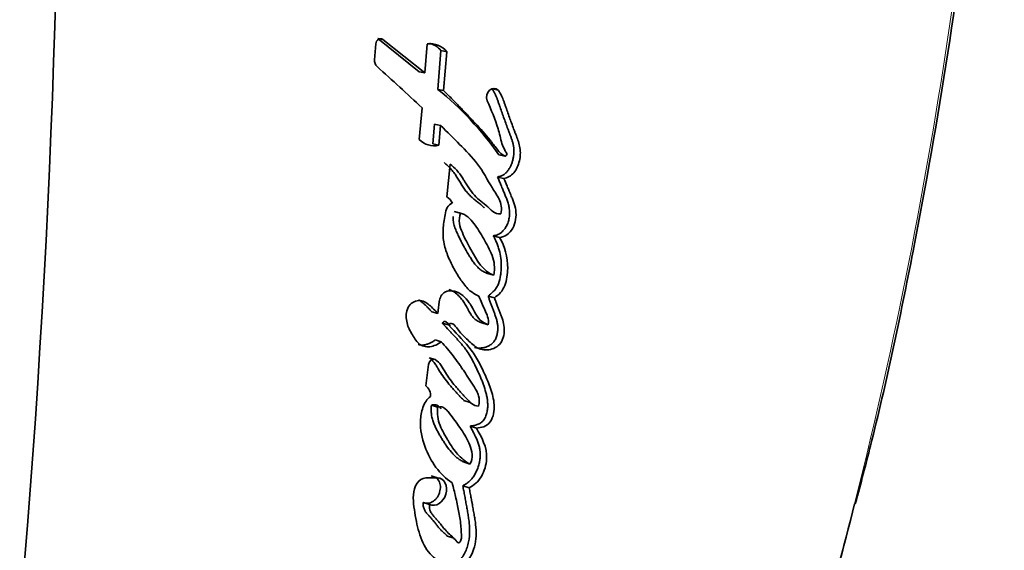
# Model space of a CAD drawing. Units: millimetres. Extents: x 0 to 1541, y 0 to 2026.
# Drawn here: x 381 to 399, y 1240 to 1250 of the extents above; entities that cross this region are included whole.
import ezdxf
from ezdxf import colors
from ezdxf.entities.mleader import LeaderData, LeaderLine
from ezdxf.math import Vec2, Vec3

# ---------------------------------------------------------------- set-up
doc = ezdxf.new("R2010")
doc.units = ezdxf.units.MM
doc.layers.add('DV2_Défaut', color=7, linetype='Continuous')
doc.layers.add('Défaut', color=7, linetype='Continuous')

# ---------------------------------------------------------------- blocks, each defined once
blk = doc.blocks.new('_DOT')
at = {"color": 0}
blk.add_line((0, 0), (-1, 0), dxfattribs=at)
at = {"color": 0, "const_width": 0.333}
blk.add_lwpolyline([(-0.1665, 0, 1), (0.1665, 0, 1)], format="xyb", close=True, dxfattribs=at)
blk = doc.blocks.new('SE1')
at = {"layer": 'DV2_Défaut', "color": 7, "linetype": 'Continuous', "lineweight": 35}
for p, q in [((388.282, 1248.743), (387.498, 1249.373)), ((387.498, 1249.373), (387.598, 1249.353)), ((388.389, 1248.721), (387.598, 1249.353)), ((387.462, 1249.271), (387.441, 1248.97)), ((388.431, 1249.267), (388.389, 1248.721)), ((388.631, 1248.412), (388.691, 1249.143)), ((388.691, 1249.143), (388.8, 1249.122)), ((388.741, 1248.389), (388.8, 1249.122)), ((388.282, 1248.743), (388.389, 1248.721)), ((388.631, 1248.412), (388.741, 1248.389)), ((388.335, 1248.065), (388.282, 1247.467)), ((388.539, 1247.383), (388.573, 1247.756)), ((388.573, 1247.756), (388.684, 1247.731)), ((388.649, 1247.358), (388.684, 1247.731)), ((388.539, 1247.383), (388.649, 1247.358)), ((389.782, 1247.179), (389.901, 1247.152)), ((388.866, 1247.004), (388.805, 1246.382)), ((389.76, 1246.759), (389.879, 1246.731)), ((388.944, 1246.107), (389.059, 1246.078)), ((389.679, 1245.651), (389.799, 1245.62)), ((389.57, 1244.942), (389.689, 1244.91)), ((389.58, 1244.514), (389.7, 1244.481)), ((388.519, 1244.218), (388.633, 1244.185)), ((388.717, 1244.002), (388.832, 1243.968)), ((389.465, 1244.008), (389.585, 1243.974)), ((388.583, 1243.687), (388.698, 1243.653)), ((388.457, 1243.226), (388.406, 1242.822)), ((388.469, 1243.35), (388.584, 1243.316)), ((388.511, 1242.455), (388.627, 1242.419)), ((389.126, 1242.543), (389.245, 1242.507)), ((388.814, 1242.351), (388.804, 1242.354)), ((389.242, 1242.062), (389.362, 1242.025)), ((389.114, 1241.385), (389.235, 1241.346)), ((388.623, 1241.085), (388.408, 1241.085)), ((388.506, 1241.123), (388.623, 1241.085)), ((389.103, 1240.935), (389.224, 1240.896)), ((388.359, 1240.622), (388.476, 1240.583)), ((388.815, 1239.984), (388.932, 1239.945))]:
    blk.add_line(p, q, dxfattribs=at)
at = {"layer": 'DV2_Défaut', "color": 7, "linetype": 'Continuous', "lineweight": 18}
blk.add_line((389.657, 1248.414), (389.774, 1248.39), dxfattribs=at)
at = {"layer": 'DV2_Défaut', "color": 7, "linetype": 'Continuous', "lineweight": 35}
for centre, radius, start, end in [((187.712, 1255.472), 193.784, 347.30441, 0.06015), ((388.491, 1248.877), 0.395, 38.3748, 98.6914), ((388.384, 1248.9), 0.392, 38.3553, 76.5727), ((387.598, 1248.956), 0.159, 174.6094, 226.2012), ((351.87, 1209.172), 53.313, 46.8453, 48.0793), ((384.775, 1243.657), 6.122, 35.1206, 50.9577), ((388.561, 1247.734), 0.386, 223.7297, 283.2292), ((388.648, 1246.139), 0.289, 26.6024, 57.2024), ((388.249, 1242.631), 0.247, 356.8188, 50.7434), ((388.422, 1240.876), 0.209, 93.7158, 148.801)]:
    blk.add_arc(centre, radius, start, end, dxfattribs=at)
at = {"layer": 'DV2_Défaut', "color": 7, "linetype": 'Continuous', "lineweight": 18}
blk.add_open_spline([(396.306, 1239.864), (397.074, 1242.813), (397.693, 1245.8), (398.862, 1253.288), (399.231, 1257.825), (399.257, 1262.381)], degree=3, knots=[0, 0, 0, 0, 0.401068, 0.401068, 1, 1, 1, 1], dxfattribs=at)
at = {"layer": 'DV2_Défaut', "color": 7, "linetype": 'Continuous', "lineweight": 35}
for points, knots in [([(396.507, 1240.596), (396.614, 1240.996), (397.009, 1242.476), (397.624, 1245.393), (398.279, 1249.09), (398.778, 1252.876), (399.115, 1256.589), (399.265, 1259.859), (399.287, 1261.654), (399.295, 1262.433)], [0, 0, 0, 0, 0.051229, 0.221609, 0.393505, 0.565687, 0.738574, 0.903784, 1, 1, 1, 1]), ([(389.901, 1247.152), (389.836, 1247.177), (389.798, 1247.224), (389.7, 1247.349), (389.663, 1247.399), (389.527, 1247.566), (389.44, 1247.665), (389.286, 1247.831), (389.251, 1247.868), (389.132, 1247.993), (389.088, 1248.039), (389.021, 1248.108), (388.991, 1248.138), (388.941, 1248.189), (388.917, 1248.214), (388.846, 1248.286), (388.786, 1248.345), (388.741, 1248.389)], [0, 0, 0, 0, 0.125, 0.125, 0.25, 0.25, 0.5, 0.5, 0.625, 0.625, 0.75, 0.75, 0.8125, 0.8125, 0.875, 0.875, 1, 1, 1, 1]), ([(389.76, 1246.759), (389.777, 1246.764), (389.81, 1246.772), (389.86, 1246.793), (389.899, 1246.819), (389.927, 1246.845), (389.954, 1246.874), (389.982, 1246.916), (390.011, 1246.972), (390.034, 1247.03), (390.051, 1247.091), (390.063, 1247.153), (390.069, 1247.215), (390.069, 1247.278), (390.061, 1247.338), (390.049, 1247.397), (390.033, 1247.453), (390.014, 1247.507), (389.997, 1247.552), (389.983, 1247.588), (389.97, 1247.623), (389.946, 1247.686), (389.913, 1247.776), (389.874, 1247.885), (389.836, 1247.994), (389.808, 1248.074), (389.789, 1248.129), (389.776, 1248.165), (389.76, 1248.213), (389.739, 1248.267), (389.716, 1248.319), (389.69, 1248.369), (389.668, 1248.399), (389.657, 1248.414)], [0, 0, 0, 0, 0.031429, 0.062793, 0.094317, 0.109997, 0.125817, 0.157335, 0.188855, 0.220408, 0.251754, 0.283327, 0.314794, 0.346095, 0.377683, 0.409029, 0.440139, 0.471204, 0.502286, 0.517832, 0.533378, 0.564462, 0.626609, 0.688741, 0.750875, 0.813025, 0.825456, 0.844101, 0.875158, 0.90618, 0.937199, 0.968355, 1, 1, 1, 1]), ([(389.879, 1246.731), (389.948, 1246.747), (390.015, 1246.775), (390.119, 1246.902), (390.152, 1246.981), (390.191, 1247.145), (390.195, 1247.228), (390.174, 1247.352), (390.165, 1247.386), (390.14, 1247.465), (390.13, 1247.492), (390.11, 1247.545), (390.109, 1247.548), (390.098, 1247.575), (390.096, 1247.581), (390.087, 1247.603), (390.079, 1247.624), (390.059, 1247.678), (390.046, 1247.713), (390.005, 1247.825), (389.982, 1247.889), (389.941, 1248.008), (389.931, 1248.036), (389.909, 1248.099), (389.9, 1248.124), (389.895, 1248.138), (389.89, 1248.154), (389.883, 1248.172), (389.88, 1248.18), (389.855, 1248.248), (389.814, 1248.339), (389.774, 1248.39)], [0, 0, 0, 0, 0.125, 0.125, 0.25, 0.25, 0.375, 0.375, 0.4375, 0.4375, 0.5, 0.5, 0.515625, 0.515625, 0.53125, 0.53125, 0.5625, 0.5625, 0.625, 0.625, 0.75, 0.75, 0.8125, 0.8125, 0.84375, 0.84375, 0.859375, 0.859375, 0.875, 0.875, 1, 1, 1, 1]), ([(389.565, 1248.196), (389.638, 1248.028), (389.716, 1247.843), (389.795, 1247.584), (389.816, 1247.478), (389.856, 1247.349), (389.875, 1247.302), (389.908, 1247.244), (389.924, 1247.222), (389.935, 1247.197), (389.937, 1247.181), (389.921, 1247.16), (389.912, 1247.156), (389.901, 1247.152)], [0, 0, 0, 0, 0.5, 0.5, 0.75, 0.75, 0.875, 0.875, 0.9375, 0.9375, 0.96875, 0.96875, 1, 1, 1, 1]), ([(388.684, 1247.731), (388.815, 1247.604), (388.934, 1247.485), (389.151, 1247.264), (389.286, 1247.128), (389.48, 1246.877), (389.571, 1246.696), (389.697, 1246.492), (389.754, 1246.412), (389.822, 1246.265), (389.851, 1246.162), (389.818, 1246.066)], [0, 0, 0, 0, 0.25, 0.25, 0.5, 0.5, 0.75, 0.75, 0.875, 0.875, 1, 1, 1, 1]), ([(389.507, 1246.179), (389.506, 1246.181), (389.499, 1246.187), (389.488, 1246.198), (389.472, 1246.212), (389.452, 1246.231), (389.426, 1246.254), (389.393, 1246.28), (389.361, 1246.305), (389.328, 1246.33), (389.296, 1246.357), (389.264, 1246.384), (389.223, 1246.423), (389.176, 1246.477), (389.124, 1246.547), (389.084, 1246.609), (389.052, 1246.659), (389.029, 1246.697), (389.005, 1246.735), (388.982, 1246.773), (388.957, 1246.81), (388.932, 1246.845), (388.905, 1246.88), (388.878, 1246.913), (388.848, 1246.944), (388.818, 1246.974), (388.786, 1247.002), (388.765, 1247.021), (388.754, 1247.03)], [0, 0, 0, 0, 0.005308, 0.02412, 0.042933, 0.061739, 0.099339, 0.136954, 0.174586, 0.212216, 0.249828, 0.287426, 0.325065, 0.400502, 0.475644, 0.55077, 0.588363, 0.625969, 0.663571, 0.701147, 0.738639, 0.776023, 0.813306, 0.85053, 0.887773, 0.925094, 0.962508, 1, 1, 1, 1]), ([(389.818, 1246.066), (389.697, 1246.05), (389.634, 1246.148), (389.452, 1246.3), (389.369, 1246.354), (389.254, 1246.497), (389.226, 1246.538), (389.173, 1246.621), (389.166, 1246.633), (389.132, 1246.687), (389.125, 1246.698), (389.114, 1246.716), (389.103, 1246.734), (389.066, 1246.789), (389.029, 1246.843), (388.952, 1246.929), (388.911, 1246.966), (388.866, 1247.004)], [0, 0, 0, 0, 0.25, 0.25, 0.5, 0.5, 0.625, 0.625, 0.6875, 0.6875, 0.71875, 0.71875, 0.75, 0.75, 0.875, 0.875, 1, 1, 1, 1]), ([(389.679, 1245.651), (389.691, 1245.652), (389.714, 1245.654), (389.749, 1245.664), (389.783, 1245.68), (389.816, 1245.701), (389.846, 1245.727), (389.875, 1245.756), (389.901, 1245.789), (389.931, 1245.836), (389.961, 1245.904), (389.981, 1245.989), (389.987, 1246.059), (389.986, 1246.117), (389.981, 1246.173), (389.97, 1246.23), (389.954, 1246.282), (389.941, 1246.32), (389.927, 1246.357), (389.912, 1246.394), (389.897, 1246.43), (389.876, 1246.478), (389.858, 1246.523), (389.838, 1246.572), (389.818, 1246.621), (389.791, 1246.686), (389.77, 1246.735), (389.76, 1246.759)], [0, 0, 0, 0, 0.031263, 0.062379, 0.093812, 0.125073, 0.156464, 0.187845, 0.219077, 0.250567, 0.313038, 0.375855, 0.438679, 0.463735, 0.501235, 0.563985, 0.595161, 0.626274, 0.657386, 0.688521, 0.719676, 0.750833, 0.813126, 0.833891, 0.87542, 0.937711, 1, 1, 1, 1]), ([(389.799, 1245.62), (389.893, 1245.624), (389.988, 1245.695), (390.101, 1245.894), (390.118, 1246.019), (390.095, 1246.188), (390.081, 1246.238), (390.052, 1246.317), (390.044, 1246.338), (390.027, 1246.378), (390.024, 1246.385), (390.01, 1246.416), (390.005, 1246.43), (389.995, 1246.453), (389.982, 1246.483), (389.96, 1246.538), (389.955, 1246.548), (389.911, 1246.656), (389.906, 1246.67), (389.879, 1246.731)], [0, 0, 0, 0, 0.25, 0.25, 0.5, 0.5, 0.625, 0.625, 0.6875, 0.6875, 0.71875, 0.71875, 0.75, 0.75, 0.8125, 0.8125, 0.875, 0.875, 1, 1, 1, 1]), ([(388.906, 1246.268), (388.818, 1246.238), (388.788, 1246.146), (388.751, 1245.951), (388.739, 1245.86), (388.728, 1245.683), (388.733, 1245.59), (388.77, 1245.409), (388.796, 1245.336), (388.865, 1245.169), (388.899, 1245.1), (388.961, 1244.988), (388.98, 1244.955), (389.025, 1244.882), (389.048, 1244.846), (389.088, 1244.786), (389.117, 1244.747), (389.163, 1244.69), (389.193, 1244.657), (389.271, 1244.584), (389.341, 1244.542), (389.407, 1244.51)], [0, 0, 0, 0, 0.125, 0.125, 0.25, 0.25, 0.375, 0.375, 0.5, 0.5, 0.625, 0.625, 0.6875, 0.6875, 0.75, 0.75, 0.8125, 0.8125, 0.875, 0.875, 1, 1, 1, 1]), ([(389.57, 1244.942), (389.557, 1244.946), (389.533, 1244.955), (389.498, 1244.971), (389.464, 1244.99), (389.421, 1245.022), (389.372, 1245.069), (389.319, 1245.133), (389.27, 1245.202), (389.222, 1245.277), (389.178, 1245.352), (389.136, 1245.428), (389.096, 1245.501), (389.056, 1245.579), (389.023, 1245.645), (388.998, 1245.699), (388.98, 1245.739), (388.963, 1245.781), (388.948, 1245.824), (388.935, 1245.868), (388.926, 1245.915), (388.923, 1245.954), (388.923, 1245.987), (388.924, 1246.003), (388.925, 1246.011)], [0, 0, 0, 0, 0.033465, 0.066728, 0.099927, 0.133295, 0.200315, 0.266731, 0.333071, 0.399545, 0.475749, 0.53294, 0.599646, 0.666352, 0.733093, 0.766478, 0.799831, 0.833164, 0.866546, 0.89999, 0.933254, 0.966674, 0.983423, 1, 1, 1, 1]), ([(389.689, 1244.91), (389.482, 1244.977), (389.371, 1245.185), (389.225, 1245.446), (389.198, 1245.497), (389.145, 1245.6), (389.117, 1245.659), (389.073, 1245.76), (389.05, 1245.825), (389.033, 1245.945), (389.042, 1246.016), (389.059, 1246.078)], [0, 0, 0, 0, 0.5, 0.5, 0.625, 0.625, 0.75, 0.75, 0.875, 0.875, 1, 1, 1, 1]), ([(389.059, 1246.078), (389.108, 1246.066), (389.162, 1246.039), (389.24, 1245.974), (389.283, 1245.923), (389.343, 1245.843), (389.377, 1245.791), (389.441, 1245.691), (389.47, 1245.643), (389.528, 1245.544), (389.552, 1245.499), (389.613, 1245.383), (389.634, 1245.342), (389.704, 1245.161), (389.708, 1245.048), (389.689, 1244.91)], [0, 0, 0, 0, 0.125, 0.125, 0.25, 0.25, 0.375, 0.375, 0.5, 0.5, 0.625, 0.625, 0.75, 0.75, 1, 1, 1, 1]), ([(389.58, 1244.514), (389.589, 1244.521), (389.609, 1244.536), (389.638, 1244.559), (389.666, 1244.584), (389.693, 1244.611), (389.718, 1244.641), (389.741, 1244.673), (389.76, 1244.709), (389.792, 1244.784), (389.811, 1244.866), (389.821, 1244.946), (389.827, 1245), (389.831, 1245.094), (389.824, 1245.226), (389.798, 1245.357), (389.766, 1245.46), (389.738, 1245.533), (389.709, 1245.596), (389.689, 1245.633), (389.679, 1245.651)], [0, 0, 0, 0, 0.031327, 0.062579, 0.093802, 0.125129, 0.156611, 0.187801, 0.219049, 0.250601, 0.375589, 0.4069, 0.438073, 0.500225, 0.625159, 0.749755, 0.821086, 0.892704, 0.946321, 1, 1, 1, 1]), ([(389.7, 1244.481), (389.78, 1244.538), (389.856, 1244.608), (389.917, 1244.767), (389.928, 1244.812), (389.946, 1244.934), (389.95, 1244.981), (389.953, 1245.248), (389.893, 1245.453), (389.799, 1245.62)], [0, 0, 0, 0, 0.25, 0.25, 0.375, 0.375, 0.5, 0.5, 1, 1, 1, 1]), ([(389.585, 1243.974), (389.528, 1243.992), (389.477, 1244.016), (389.389, 1244.107), (389.363, 1244.153), (389.308, 1244.252), (389.292, 1244.281), (389.265, 1244.327), (389.244, 1244.36), (389.191, 1244.435), (389.147, 1244.486), (389.057, 1244.562), (389.002, 1244.596), (388.887, 1244.621), (388.819, 1244.616), (388.737, 1244.572), (388.709, 1244.548), (388.674, 1244.479), (388.667, 1244.445), (388.649, 1244.328), (388.643, 1244.264), (388.633, 1244.185)], [0, 0, 0, 0, 0.125, 0.125, 0.25, 0.25, 0.3125, 0.3125, 0.375, 0.375, 0.5, 0.5, 0.625, 0.625, 0.75, 0.75, 0.8125, 0.8125, 0.875, 0.875, 1, 1, 1, 1]), ([(389.465, 1244.008), (389.451, 1244.013), (389.424, 1244.022), (389.385, 1244.041), (389.354, 1244.06), (389.33, 1244.079), (389.309, 1244.1), (389.284, 1244.13), (389.257, 1244.169), (389.232, 1244.21), (389.212, 1244.245), (389.196, 1244.273), (389.181, 1244.302), (389.153, 1244.351), (389.11, 1244.419), (389.052, 1244.494), (388.998, 1244.548), (388.95, 1244.585), (388.912, 1244.61), (388.876, 1244.627), (388.852, 1244.635), (388.841, 1244.638)], [0, 0, 0, 0, 0.050577, 0.100906, 0.151369, 0.176882, 0.202294, 0.252788, 0.303326, 0.354098, 0.404962, 0.430403, 0.455845, 0.50671, 0.608402, 0.710097, 0.811137, 0.861865, 0.912857, 0.96351, 1, 1, 1, 1]), ([(389.325, 1243.544), (389.325, 1243.544), (389.344, 1243.538), (389.384, 1243.531), (389.444, 1243.531), (389.495, 1243.539), (389.535, 1243.551), (389.575, 1243.565), (389.623, 1243.589), (389.669, 1243.626), (389.699, 1243.665), (389.718, 1243.697), (389.734, 1243.732), (389.745, 1243.769), (389.754, 1243.806), (389.76, 1243.844), (389.763, 1243.882), (389.764, 1243.932), (389.759, 1243.993), (389.744, 1244.063), (389.727, 1244.118), (389.711, 1244.162), (389.699, 1244.193), (389.687, 1244.225), (389.671, 1244.268), (389.651, 1244.321), (389.627, 1244.385), (389.604, 1244.45), (389.588, 1244.493), (389.58, 1244.514)], [0, 0, 0, 0, 0.000807, 0.053393, 0.105561, 0.158096, 0.184328, 0.210421, 0.262663, 0.315557, 0.342193, 0.368707, 0.395308, 0.421902, 0.44834, 0.474897, 0.501495, 0.52788, 0.580705, 0.633553, 0.685928, 0.712096, 0.738273, 0.764456, 0.790637, 0.842984, 0.895322, 0.947659, 1, 1, 1, 1]), ([(389.407, 1244.51), (389.444, 1244.423), (389.481, 1244.333), (389.557, 1244.171), (389.6, 1244.082), (389.585, 1243.974)], [0, 0, 0, 0, 0.5, 0.5, 1, 1, 1, 1]), ([(388.633, 1244.185), (388.582, 1244.24), (388.526, 1244.298), (388.417, 1244.392), (388.351, 1244.438), (388.194, 1244.416), (388.113, 1244.388), (388.032, 1244.215), (388.03, 1244.124), (388.061, 1243.952), (388.094, 1243.887), (388.16, 1243.77), (388.179, 1243.738), (388.22, 1243.676), (388.247, 1243.64), (388.327, 1243.569), (388.406, 1243.55), (388.559, 1243.567), (388.631, 1243.6), (388.698, 1243.653)], [0, 0, 0, 0, 0.125, 0.125, 0.25, 0.25, 0.375, 0.375, 0.5, 0.5, 0.625, 0.625, 0.6875, 0.6875, 0.75, 0.75, 0.875, 0.875, 1, 1, 1, 1]), ([(388.519, 1244.218), (388.506, 1244.231), (388.481, 1244.259), (388.441, 1244.3), (388.401, 1244.34), (388.366, 1244.371), (388.337, 1244.395), (388.308, 1244.418), (388.285, 1244.433), (388.269, 1244.441)], [0, 0, 0, 0, 0.167287, 0.334526, 0.501759, 0.669016, 0.752498, 0.835868, 1, 1, 1, 1]), ([(388.832, 1243.968), (388.862, 1244.021), (388.907, 1243.997), (388.972, 1243.941), (388.995, 1243.902), (389.074, 1243.801), (389.136, 1243.743), (389.259, 1243.629), (389.322, 1243.565), (389.457, 1243.496), (389.543, 1243.488), (389.707, 1243.527), (389.792, 1243.57), (389.886, 1243.756), (389.894, 1243.859), (389.872, 1244.008), (389.861, 1244.048), (389.836, 1244.119), (389.83, 1244.135), (389.816, 1244.172), (389.815, 1244.173), (389.801, 1244.21), (389.799, 1244.214), (389.788, 1244.243), (389.78, 1244.264), (389.763, 1244.311), (389.757, 1244.326), (389.738, 1244.378), (389.727, 1244.409), (389.722, 1244.42), (389.715, 1244.44), (389.707, 1244.462), (389.703, 1244.472), (389.7, 1244.481)], [0, 0, 0, 0, 0.0625, 0.0625, 0.125, 0.125, 0.25, 0.25, 0.375, 0.375, 0.5, 0.5, 0.625, 0.625, 0.75, 0.75, 0.8125, 0.8125, 0.84375, 0.84375, 0.859375, 0.859375, 0.875, 0.875, 0.90625, 0.90625, 0.9375, 0.9375, 0.96875, 0.96875, 0.984375, 0.984375, 1, 1, 1, 1]), ([(388.717, 1244.002), (388.72, 1244.007), (388.726, 1244.017), (388.738, 1244.028), (388.748, 1244.032), (388.758, 1244.034), (388.776, 1244.032), (388.799, 1244.021), (388.824, 1244.003), (388.846, 1243.98), (388.86, 1243.962), (388.868, 1243.952), (388.869, 1243.951)], [0, 0, 0, 0, 0.08133, 0.162954, 0.204081, 0.245038, 0.326804, 0.489779, 0.65264, 0.815674, 0.978722, 1, 1, 1, 1]), ([(389.242, 1242.062), (389.264, 1242.064), (389.298, 1242.068), (389.344, 1242.078), (389.378, 1242.088), (389.411, 1242.101), (389.444, 1242.12), (389.474, 1242.145), (389.5, 1242.177), (389.521, 1242.213), (389.538, 1242.252), (389.552, 1242.293), (389.565, 1242.348), (389.575, 1242.418), (389.574, 1242.501), (389.565, 1242.581), (389.543, 1242.684), (389.515, 1242.782), (389.481, 1242.878), (389.453, 1242.948), (389.424, 1243.017), (389.383, 1243.108), (389.33, 1243.219), (389.262, 1243.349), (389.199, 1243.452), (389.144, 1243.529), (389.1, 1243.584), (389.054, 1243.638), (389.007, 1243.691), (388.959, 1243.743), (388.911, 1243.795), (388.863, 1243.847), (388.798, 1243.916), (388.749, 1243.967), (388.717, 1244.002)], [0, 0, 0, 0, 0.031524, 0.047269, 0.063066, 0.078864, 0.094659, 0.110431, 0.126259, 0.142014, 0.157857, 0.173615, 0.189331, 0.220869, 0.252171, 0.283658, 0.314883, 0.377069, 0.408216, 0.439446, 0.470685, 0.50184, 0.563997, 0.625929, 0.687724, 0.718676, 0.749721, 0.78087, 0.812113, 0.84342, 0.874738, 0.906055, 0.937371, 1, 1, 1, 1]), ([(389.362, 1242.025), (389.449, 1242.031), (389.555, 1242.046), (389.686, 1242.234), (389.702, 1242.351), (389.688, 1242.576), (389.661, 1242.668), (389.593, 1242.871), (389.558, 1242.952), (389.491, 1243.098), (389.469, 1243.144), (389.43, 1243.222), (389.402, 1243.274), (389.358, 1243.352), (389.329, 1243.398), (389.278, 1243.473), (389.249, 1243.511), (389.092, 1243.702), (388.967, 1243.828), (388.832, 1243.968)], [0, 0, 0, 0, 0.125, 0.125, 0.25, 0.25, 0.375, 0.375, 0.5, 0.5, 0.5625, 0.5625, 0.625, 0.625, 0.6875, 0.6875, 0.75, 0.75, 1, 1, 1, 1]), ([(388.262, 1243.597), (388.278, 1243.593), (388.314, 1243.589), (388.369, 1243.591), (388.425, 1243.602), (388.471, 1243.618), (388.507, 1243.635), (388.542, 1243.656), (388.567, 1243.675), (388.583, 1243.687)], [0, 0, 0, 0, 0.158394, 0.326924, 0.494389, 0.66328, 0.747463, 0.831394, 1, 1, 1, 1]), ([(388.698, 1243.653), (388.773, 1243.568), (388.856, 1243.47), (388.956, 1243.34), (388.991, 1243.292), (389.045, 1243.215), (389.059, 1243.196), (389.092, 1243.147), (389.11, 1243.122), (389.164, 1243.04), (389.188, 1243.004), (389.245, 1242.917), (389.258, 1242.897), (389.29, 1242.847), (389.31, 1242.818), (389.335, 1242.777), (389.354, 1242.745), (389.379, 1242.695), (389.393, 1242.663), (389.418, 1242.576), (389.417, 1242.501), (389.401, 1242.435)], [0, 0, 0, 0, 0.25, 0.25, 0.375, 0.375, 0.4375, 0.4375, 0.5, 0.5, 0.625, 0.625, 0.6875, 0.6875, 0.75, 0.75, 0.8125, 0.8125, 0.875, 0.875, 1, 1, 1, 1]), ([(389.126, 1242.544), (389.124, 1242.545), (389.114, 1242.555), (389.095, 1242.574), (389.073, 1242.597), (389.056, 1242.615), (389.04, 1242.634), (389.018, 1242.657), (388.984, 1242.694), (388.942, 1242.74), (388.892, 1242.797), (388.826, 1242.874), (388.747, 1242.975), (388.681, 1243.072), (388.643, 1243.135), (388.63, 1243.158), (388.616, 1243.18), (388.599, 1243.209), (388.577, 1243.242), (388.554, 1243.274), (388.529, 1243.303), (388.501, 1243.33), (388.48, 1243.343), (388.469, 1243.35)], [0, 0, 0, 0, 0.006105, 0.042785, 0.079486, 0.097843, 0.1162, 0.152911, 0.189623, 0.263059, 0.336488, 0.409864, 0.556574, 0.703687, 0.740598, 0.759065, 0.777531, 0.814426, 0.851238, 0.887978, 0.924762, 0.961899, 1, 1, 1, 1]), ([(389.401, 1242.435), (389.294, 1242.441), (389.237, 1242.512), (389.144, 1242.613), (389.128, 1242.63), (389.094, 1242.667), (389.075, 1242.688), (389.046, 1242.72), (389.025, 1242.744), (388.994, 1242.779), (388.976, 1242.801), (388.897, 1242.894), (388.831, 1242.983), (388.722, 1243.159), (388.672, 1243.264), (388.584, 1243.316)], [0, 0, 0, 0, 0.25, 0.25, 0.3125, 0.3125, 0.375, 0.375, 0.4375, 0.4375, 0.5, 0.5, 0.75, 0.75, 1, 1, 1, 1]), ([(388.496, 1242.617), (388.427, 1242.574), (388.383, 1242.5), (388.322, 1242.329), (388.308, 1242.249), (388.298, 1241.987), (388.333, 1241.833), (388.495, 1241.384), (388.669, 1241.146), (388.901, 1240.993)], [0, 0, 0, 0, 0.125, 0.125, 0.25, 0.25, 0.5, 0.5, 1, 1, 1, 1]), ([(389.114, 1241.385), (389.094, 1241.397), (389.052, 1241.421), (388.993, 1241.464), (388.938, 1241.513), (388.87, 1241.587), (388.807, 1241.67), (388.749, 1241.757), (388.707, 1241.824), (388.667, 1241.893), (388.628, 1241.963), (388.59, 1242.034), (388.557, 1242.109), (388.529, 1242.189), (388.514, 1242.26), (388.508, 1242.319), (388.507, 1242.364), (388.508, 1242.409), (388.51, 1242.439), (388.511, 1242.455)], [0, 0, 0, 0, 0.062402, 0.124444, 0.186464, 0.248843, 0.373904, 0.436365, 0.498879, 0.561474, 0.624016, 0.68642, 0.748753, 0.811421, 0.874597, 0.905864, 0.937116, 0.968481, 1, 1, 1, 1]), ([(388.511, 1242.455), (388.524, 1242.458), (388.55, 1242.464), (388.583, 1242.463), (388.608, 1242.457), (388.632, 1242.447), (388.659, 1242.428), (388.681, 1242.406), (388.694, 1242.392), (388.697, 1242.389)], [0, 0, 0, 0, 0.186822, 0.37389, 0.467054, 0.560017, 0.747003, 0.932422, 1, 1, 1, 1]), ([(388.627, 1242.419), (388.748, 1242.451), (388.812, 1242.359), (388.949, 1242.176), (389.009, 1242.091), (389.136, 1241.906), (389.195, 1241.811), (389.274, 1241.597), (389.319, 1241.456), (389.235, 1241.346)], [0, 0, 0, 0, 0.25, 0.25, 0.5, 0.5, 0.75, 0.75, 1, 1, 1, 1]), ([(389.235, 1241.346), (389.154, 1241.391), (389.068, 1241.46), (388.944, 1241.603), (388.878, 1241.7), (388.812, 1241.808), (388.8, 1241.83), (388.77, 1241.882), (388.759, 1241.9), (388.717, 1241.978), (388.696, 1242.018), (388.63, 1242.183), (388.618, 1242.292), (388.627, 1242.419)], [0, 0, 0, 0, 0.25, 0.25, 0.5, 0.5, 0.5625, 0.5625, 0.625, 0.625, 0.75, 0.75, 1, 1, 1, 1]), ([(389.103, 1240.935), (389.114, 1240.942), (389.136, 1240.954), (389.168, 1240.974), (389.2, 1240.997), (389.23, 1241.022), (389.259, 1241.051), (389.295, 1241.093), (389.334, 1241.152), (389.372, 1241.229), (389.402, 1241.311), (389.422, 1241.395), (389.433, 1241.48), (389.433, 1241.55), (389.428, 1241.605), (389.419, 1241.658), (389.402, 1241.722), (389.379, 1241.783), (389.357, 1241.833), (389.336, 1241.878), (389.309, 1241.933), (389.277, 1241.996), (389.253, 1242.04), (389.242, 1242.062)], [0, 0, 0, 0, 0.031325, 0.062534, 0.093698, 0.12498, 0.156506, 0.187766, 0.250203, 0.313015, 0.375729, 0.438407, 0.500806, 0.563585, 0.594699, 0.625803, 0.688469, 0.750892, 0.786467, 0.822034, 0.875396, 0.93768, 1, 1, 1, 1]), ([(389.224, 1240.896), (389.314, 1240.945), (389.395, 1241.012), (389.513, 1241.215), (389.546, 1241.329), (389.568, 1241.666), (389.452, 1241.857), (389.362, 1242.025)], [0, 0, 0, 0, 0.25, 0.25, 0.5, 0.5, 1, 1, 1, 1]), ([(388.243, 1240.985), (388.15, 1240.845), (388.165, 1240.686), (388.2, 1240.392), (388.229, 1240.242), (388.301, 1239.977), (388.35, 1239.838), (388.503, 1239.623), (388.597, 1239.542), (388.702, 1239.474)], [0, 0, 0, 0, 0.25, 0.25, 0.5, 0.5, 0.75, 0.75, 1, 1, 1, 1]), ([(388.359, 1240.622), (388.373, 1240.617), (388.401, 1240.605), (388.447, 1240.603), (388.494, 1240.614), (388.539, 1240.636), (388.581, 1240.669), (388.617, 1240.71), (388.647, 1240.759), (388.668, 1240.813), (388.68, 1240.87), (388.682, 1240.926), (388.674, 1240.98), (388.656, 1241.029), (388.629, 1241.068), (388.607, 1241.088), (388.596, 1241.096)], [0, 0, 0, 0, 0.071724, 0.143694, 0.215476, 0.287337, 0.359462, 0.431328, 0.503412, 0.575612, 0.647456, 0.719641, 0.791645, 0.863428, 0.935466, 1, 1, 1, 1]), ([(388.901, 1240.993), (388.926, 1240.899), (388.948, 1240.812), (388.976, 1240.691), (388.988, 1240.638), (389.007, 1240.549), (389.016, 1240.506), (389.032, 1240.424), (389.041, 1240.371), (389.054, 1240.289), (389.061, 1240.236), (389.07, 1240.15), (389.074, 1240.099), (389.077, 1240.008), (389.083, 1239.956), (389.062, 1239.887), (389.047, 1239.859), (389.004, 1239.865), (388.994, 1239.88), (388.948, 1239.929), (388.926, 1239.955), (388.834, 1240.041), (388.784, 1240.085), (388.721, 1240.167), (388.717, 1240.172), (388.7, 1240.193), (388.694, 1240.202), (388.686, 1240.212), (388.675, 1240.225), (388.663, 1240.241), (388.657, 1240.248), (388.64, 1240.268), (388.625, 1240.285), (388.603, 1240.309), (388.6, 1240.313), (388.58, 1240.335), (388.574, 1240.341), (388.559, 1240.357), (388.541, 1240.378), (388.518, 1240.409), (388.505, 1240.429), (388.478, 1240.484), (388.472, 1240.535), (388.476, 1240.583)], [0, 0, 0, 0, 0.125, 0.125, 0.1875, 0.1875, 0.25, 0.25, 0.3125, 0.3125, 0.375, 0.375, 0.4375, 0.4375, 0.5, 0.5, 0.53125, 0.53125, 0.5625, 0.5625, 0.625, 0.625, 0.75, 0.75, 0.765625, 0.765625, 0.78125, 0.78125, 0.796875, 0.796875, 0.8125, 0.8125, 0.84375, 0.84375, 0.859375, 0.859375, 0.875, 0.875, 0.90625, 0.90625, 0.9375, 0.9375, 1, 1, 1, 1]), ([(388.476, 1240.583), (388.591, 1240.524), (388.74, 1240.627), (388.83, 1240.923), (388.757, 1241.085), (388.623, 1241.085)], [0, 0, 0, 0, 0.5, 0.5, 1, 1, 1, 1]), ([(388.89, 1239.459), (388.904, 1239.461), (388.933, 1239.465), (388.97, 1239.478), (389, 1239.495), (389.026, 1239.515), (389.056, 1239.543), (389.088, 1239.581), (389.127, 1239.64), (389.168, 1239.72), (389.203, 1239.824), (389.23, 1239.965), (389.235, 1240.106), (389.225, 1240.243), (389.213, 1240.326), (389.203, 1240.393), (389.194, 1240.442), (389.185, 1240.492), (389.177, 1240.541), (389.168, 1240.59), (389.156, 1240.656), (389.141, 1240.739), (389.123, 1240.837), (389.11, 1240.903), (389.103, 1240.935)], [0, 0, 0, 0, 0.031453, 0.062952, 0.08091, 0.098756, 0.12575, 0.157136, 0.188478, 0.251202, 0.313828, 0.376371, 0.501258, 0.563564, 0.625805, 0.656957, 0.68813, 0.719316, 0.750504, 0.781693, 0.812881, 0.875256, 0.937628, 1, 1, 1, 1]), ([(389.011, 1239.418), (389.135, 1239.429), (389.231, 1239.544), (389.345, 1239.816), (389.36, 1239.951), (389.35, 1240.174), (389.344, 1240.23), (389.327, 1240.339), (389.322, 1240.365), (389.313, 1240.42), (389.311, 1240.43), (389.303, 1240.473), (389.301, 1240.486), (389.296, 1240.516), (389.293, 1240.53), (389.286, 1240.571), (389.282, 1240.593), (389.28, 1240.604), (389.277, 1240.619), (389.273, 1240.637), (389.272, 1240.646), (389.267, 1240.671), (389.265, 1240.686), (389.257, 1240.726), (389.249, 1240.768), (389.238, 1240.827), (389.23, 1240.863), (389.224, 1240.896)], [0, 0, 0, 0, 0.25, 0.25, 0.5, 0.5, 0.625, 0.625, 0.6875, 0.6875, 0.71875, 0.71875, 0.75, 0.75, 0.78125, 0.78125, 0.8125, 0.8125, 0.828125, 0.828125, 0.84375, 0.84375, 0.875, 0.875, 0.9375, 0.9375, 1, 1, 1, 1]), ([(396.495, 1240.597), (396.072, 1238.919), (395.601, 1237.249), (394.397, 1233.416), (393.628, 1231.262), (392.351, 1228.087), (391.904, 1227.036), (390.972, 1224.956), (390.489, 1223.927), (388.846, 1220.965), (387.541, 1219.127), (384.49, 1215.736), (382.732, 1214.187), (380.858, 1212.884)], [0, 0, 0, 0, 0.160427, 0.160427, 0.370321, 0.370321, 0.475267, 0.475267, 0.580214, 0.580214, 0.790107, 0.790107, 1, 1, 1, 1]), ([(388.815, 1239.984), (388.802, 1239.998), (388.782, 1240.018), (388.757, 1240.041), (388.742, 1240.054), (388.727, 1240.067), (388.709, 1240.084), (388.688, 1240.105), (388.667, 1240.127), (388.647, 1240.15), (388.628, 1240.174), (388.609, 1240.198), (388.59, 1240.222), (388.565, 1240.255), (388.539, 1240.287), (388.513, 1240.318), (388.493, 1240.341), (388.472, 1240.363), (388.451, 1240.386), (388.431, 1240.409), (388.412, 1240.433), (388.394, 1240.458), (388.378, 1240.486), (388.366, 1240.517), (388.358, 1240.55), (388.356, 1240.586), (388.358, 1240.61), (388.359, 1240.622)], [0, 0, 0, 0, 0.072507, 0.111251, 0.130631, 0.150011, 0.188747, 0.227415, 0.26603, 0.304647, 0.343293, 0.38197, 0.420664, 0.459358, 0.536699, 0.575345, 0.61399, 0.652643, 0.691295, 0.729919, 0.76848, 0.80706, 0.845736, 0.884193, 0.922919, 0.961317, 1, 1, 1, 1]), ([(380.858, 1212.884), (382.742, 1214.194), (384.482, 1215.73), (387.528, 1219.111), (388.832, 1220.943), (390.473, 1223.896), (390.956, 1224.922), (391.887, 1226.997), (392.334, 1228.045), (393.609, 1231.212), (394.377, 1233.358), (395.512, 1236.962), (395.927, 1238.408), (396.306, 1239.864)], [0, 0, 0, 0, 0.214558, 0.214558, 0.429116, 0.429116, 0.536395, 0.536395, 0.643674, 0.643674, 0.858232, 0.858232, 1, 1, 1, 1])]:
    blk.add_open_spline(points, degree=3, knots=knots, dxfattribs=at)
for points in [[(387.598, 1249.353), (387.545, 1249.391), (387.468, 1249.346), (387.462, 1249.271)], [(389.774, 1248.39), (389.68, 1248.51), (389.5, 1248.345), (389.565, 1248.196)], [(388.584, 1243.316), (388.533, 1243.346), (388.465, 1243.296), (388.457, 1243.226)]]:
    blk.add_open_spline(points, degree=3, dxfattribs=at)

msp = doc.modelspace()

# ---------------------------------------------------------------- block references
at = {"layer": 'Défaut'}
msp.add_blockref('SE1', (0, 0), dxfattribs=at)

# ---------------------------------------------------------------- leaders
at = {"layer": 'Défaut', "color": 7, "linetype": 'Continuous', "lineweight": 18}
ml = msp.add_multileader_mtext('Standard', dxfattribs=at)
ml.set_content('{\\pxsm0.9;\\fSolid Edge ISO|b1||i0||c0|p34;\\W1.;03/10/2016\\P}', color=256)
ml.set_leader_properties()
ml.set_arrow_properties(name='DOT')
ml.build(insert=Vec2(0, 0))
ml.multileader.update_dxf_attribs({"leader_type": 0, "dogleg_length": 0, "arrow_head_size": 12})
ctx = ml.context
ctx.base_point, ctx.char_height, ctx.arrow_head_size, ctx.landing_gap_size = Vec3(1190.632, 2018.858), 12, 12, 4.2
notes = []
notes.append((ctx, [(0, (0, 0, 0), (0, 0), (1, 0), 1, [])]))
ctx.mtext.insert = Vec3(1192.632, 2024.978)
ml = msp.add_multileader_mtext('Standard', dxfattribs=at)
ml.set_content('{\\pxsm0.9;\\fArial|b1||i0||c0|p34;\\W1.;25SG\\P}', color=256)
ml.set_leader_properties()
ml.set_arrow_properties(name='DOT')
ml.build(insert=Vec2(0, 0))
ml.multileader.update_dxf_attribs({"leader_type": 0, "dogleg_length": 0, "arrow_head_size": 12})
ctx = ml.context
ctx.base_point, ctx.char_height, ctx.arrow_head_size, ctx.landing_gap_size = Vec3(471.505, 2018.678), 12, 12, 4.2
notes.append((ctx, [(0, (0, 0, 0), (0, 0), (1, 0), 1, [])]))
ctx.mtext.insert = Vec3(473.505, 2024.792)
for ctx, leaders in notes:
    for number, flags, end, landing, length, lines in leaders:
        leader = LeaderData()
        leader.index, (leader.has_last_leader_line, leader.has_dogleg_vector, leader.attachment_direction) = number, flags
        leader.last_leader_point, leader.dogleg_vector, leader.dogleg_length = Vec3(end), Vec3(landing), length
        for number, points, colour, breaks in lines:
            line = LeaderLine()
            line.index, line.vertices, line.color, line.breaks = number, Vec3.list(points), colors.encode_raw_color(colour), breaks
            leader.lines.append(line)
        ctx.leaders.append(leader)

doc.saveas('drawing.dxf')
